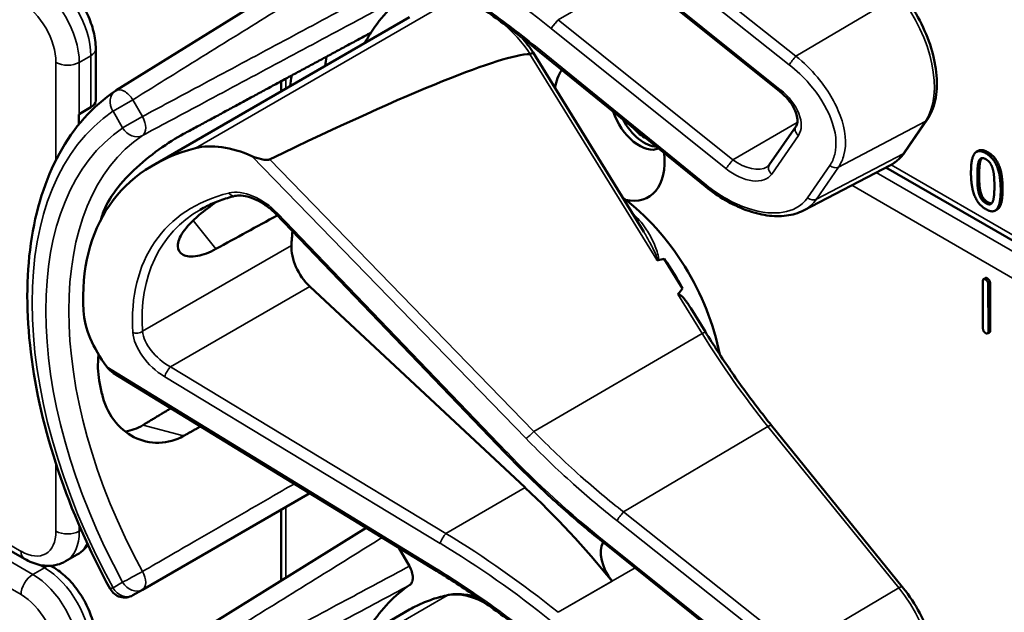
# Model space of a CAD drawing. Units: inches. Extents: x 1 to 168, y 1 to 130.
# Drawn here: x 148 to 150, y 107 to 108 of the extents above; entities that cross this region are included whole.
import ezdxf

# ---------------------------------------------------------------- set-up
doc = ezdxf.new("R2010")
doc.units = ezdxf.units.IN
doc.header["$LTSCALE"] = 7.692308
doc.header["$MEASUREMENT"] = 0
doc.layers.add('Visible (ANSI)', color=7, linetype='Continuous', lineweight=50)
doc.layers.add('Visible Narrow (ANSI)', color=7, linetype='Continuous', lineweight=35)

msp = doc.modelspace()

# ---------------------------------------------------------------- linework, layer by layer
at = {"layer": 'Visible (ANSI)'}
for p, q in [((148.6721, 107.7858), (148.197, 107.4908)), ((149.457, 107.4895), (149.1252, 107.7556)), ((148.268, 107.3494), (148.7547, 107.6304)), ((148.1586, 107.4717), (148.1586, 107.5697)), ((149.3166, 107.3086), (148.9918, 107.5721)), ((149.1992, 107.2224), (148.9894, 107.5629)), ((148.5106, 107.4895), (148.5106, 107.5084)), ((148.1273, 107.4462), (148.1494, 107.459)), ((148.1262, 107.4261), (148.1262, 107.4456)), ((149.6951, 107.3739), (149.7371, 107.4348)), ((149.4376, 107.3495), (149.4884, 107.4231)), ((149.8345, 107.3764), (149.831, 107.3744)), ((149.5026, 107.2631), (149.6675, 107.3491)), ((150.8289, 106.6695), (149.6592, 107.3448)), ((148.0233, 106.6016), (146.8308, 107.2901)), ((148.9359, 106.8031), (148.5005, 107.2565)), ((149.8702, 107.2649), (149.8667, 107.2629)), ((149.2729, 107.1148), (149.2382, 107.171)), ((149.848, 107.1347), (149.8445, 107.1327)), ((148.9742, 106.7368), (148.5649, 107.1189)), ((149.8434, 107.0391), (149.8432, 107.1288)), ((149.8533, 107.123), (149.8536, 107.0332)), ((149.8569, 107.1251), (149.8571, 107.0353)), ((149.3164, 107.0324), (149.2884, 107.0777)), ((149.8558, 107.0314), (149.8523, 107.0294)), ((148.8056, 106.5789), (148.1925, 106.9544)), ((149.6902, 106.5485), (149.4419, 106.855)), ((148.2474, 106.5431), (148.5649, 106.7264)), ((148.5106, 106.5604), (148.5106, 106.6951)), ((148.6721, 106.6607), (148.197, 106.3657)), ((149.1252, 106.6305), (149.125, 106.6307)), ((149.457, 106.3644), (149.1252, 106.6305)), ((148.7341, 106.6227), (148.7543, 106.5877)), ((148.1014, 106.597), (148.1235, 106.6097)), ((148.0767, 106.5865), (148.073, 106.5885)), ((148.2291, 106.5325), (148.2474, 106.5431)), ((148.268, 106.2243), (148.7547, 106.5053))]:
    msp.add_line(p, q, dxfattribs=at)
for centre, radius, start, end in [((148.2135, 107.4642), 0.0312, 121.8383, 123.8009), ((148.2135, 106.5596), 0.0313, 208.7314, 300)]:
    msp.add_arc(centre, radius, start, end, dxfattribs=at)
for centre, major_axis, ratio, start_param, end_param in [((149.1341, 107.055), (-0.3645, 0.6313), 0.57735, 0.041117, 0.288236), ((149.1341, 107.055), (-0.3645, 0.6313), 0.57735, 0.288236, 0.336977), ((145.0645, 105.2701), (3.9375, 2.284), 0.04169, 0.076675, 0.49263), ((149.2004, 107.0933), (0.4325, -0.7491), 0.57735, 3.766284, 3.792762), ((149.1341, 107.4167), (-0.074, 0.1282), 0.57735, 0.255558, 0.624606), ((149.1341, 107.055), (-0.4325, 0.7491), 0.57735, 0.620495, 0.651169), ((148.1273, 107.4717), (0.0312, 0), 0.57735, 5.497787, 6.283185), ((148.1052, 107.459), (0.0313, 0), 0.57735, 5.449769, 5.497787), ((149.191, 107.4496), (0.039, -0.0675), 0.57735, 4.373316, 6.222352), ((149.2004, 107.455), (0.039, -0.0675), 0.57735, 4.657771, 5.937898), ((149.2004, 107.455), (-0.0325, 0.0563), 0.57735, 1.881404, 2.431079), ((148.7399, 106.8274), (0.5381, -0.4677), 0.592483, 2.750516, 3.666044), ((148.4562, 107.2284), (-0.1486, 0.1292), 0.592483, 5.194609, 5.892109), ((149.1341, 107.4167), (0.074, -0.1282), 0.57735, 5.790687, 7.198517), ((149.1305, 107.053), (-0.155, 0.2685), 0.57735, 4.165257, 5.366606), ((148.6773, 106.7913), (0.373, -0.646), 0.57735, 3.646421, 3.656993), ((145.7417, 105.0964), (11.3447, 6.371), 0.042163, 1.301306, 1.311868), ((148.9326, 106.9387), (-0.285, 0.4936), 0.57735, 0.669728, 0.729879), ((148.5795, 107.1651), (0.035, -0.0606), 0.57735, 3.871472, 5.198422), ((142.868, 103.4373), (-6.4244, -3.7266), 0.04169, 3.249578, 3.262897), ((149.1093, 107.0407), (-0.155, 0.2685), 0.57735, 4.655428, 4.869165), ((142.868, 103.4373), (-6.4244, -3.7266), 0.04169, 3.020538, 3.035842), ((148.3023, 107.0049), (-0.1486, 0.1292), 0.592483, 0.524451, 1.221952), ((148.6773, 106.7913), (0.373, -0.646), 0.57735, 4.17002, 4.20756), ((148.7308, 105.9668), (-0.5835, 1.0106), 0.57735, 4.980359, 5.198422), ((149.1601, 106.5896), (-0.03, 0.052), 0.57735, 0.33164, 1.8364), ((149.1341, 105.9299), (-0.3645, 0.6313), 0.57735, 0.041117, 0.288236)]:
    msp.add_ellipse(centre, major_axis=major_axis, ratio=ratio, start_param=start_param, end_param=end_param, dxfattribs=at)
for points, degree, knots in [([(148.1586, 107.5697), (148.1586, 107.5806), (148.1571, 107.5916), (148.1518, 107.6136), (148.1479, 107.6245), (148.1382, 107.6457), (148.1323, 107.6559), (148.1188, 107.675), (148.1113, 107.6838), (148.0949, 107.6994), (148.0861, 107.7062), (148.0767, 107.7116)], 3, [1.570796, 1.570796, 1.570796, 1.570796, 1.884956, 1.884956, 2.199115, 2.199115, 2.513274, 2.513274, 2.827433, 2.827433, 3.141593, 3.141593, 3.141593, 3.141593]), ([(148.9918, 107.5721), (148.9798, 107.5818), (148.9678, 107.5913), (148.9435, 107.61), (148.9312, 107.6192), (148.9065, 107.6372), (148.8941, 107.646), (148.869, 107.6632), (148.8564, 107.6717), (148.8311, 107.6882), (148.8184, 107.6962), (148.8056, 107.704)], 3, [-1.5803128, -1.5803128, -1.5803128, -1.5803128, -1.5366571, -1.5366571, -1.4930014, -1.4930014, -1.4493458, -1.4493458, -1.4056901, -1.4056901, -1.3620344, -1.3620344, -1.3620344, -1.3620344]), ([(149.7371, 107.4348), (149.7444, 107.4454), (149.7495, 107.4581), (149.7557, 107.4866), (149.7566, 107.5026), (149.7539, 107.5362), (149.7504, 107.5538), (149.7396, 107.589), (149.7322, 107.6066), (149.7143, 107.6405), (149.7037, 107.6567), (149.6914, 107.6722), (149.6908, 107.6729), (149.6902, 107.6737)], 3, [1.570796, 1.570796, 1.570796, 1.570796, 1.868868, 1.868868, 2.183028, 2.183028, 2.497187, 2.497187, 2.811346, 2.811346, 3.125505, 3.125505, 3.141593, 3.141593, 3.141593, 3.141593]), ([(148.9894, 107.5629), (148.9893, 107.5629), (148.9892, 107.5629), (148.9887, 107.5628), (148.9881, 107.5625), (148.9862, 107.5616), (148.985, 107.561), (148.9836, 107.5602)], 3, [-0.03649521, -0.03649521, -0.03649521, -0.03649521, -0.02975295, -0.02975295, -0.01487377, -0.01487377, 0, 0, 0, 0]), ([(148.1861, 106.5446), (148.1462, 106.6173), (148.1128, 106.6933), (148.0618, 106.8452), (148.0442, 106.9211), (148.0265, 107.0668), (148.0264, 107.1365), (148.0444, 107.2641), (148.0625, 107.3219), (148.1165, 107.4205), (148.1526, 107.4611), (148.1961, 107.4902)], 3, [0.823736, 0.823736, 0.823736, 0.823736, 1.12256, 1.12256, 1.421384, 1.421384, 1.720208, 1.720208, 2.019032, 2.019032, 2.317856, 2.317856, 2.317856, 2.317856]), ([(149.4884, 107.4231), (149.4896, 107.4249), (149.4906, 107.4273), (149.4913, 107.4337), (149.4911, 107.4377), (149.4891, 107.4464), (149.4875, 107.451), (149.4826, 107.4608), (149.4794, 107.4659), (149.4715, 107.4761), (149.4667, 107.4811), (149.4601, 107.487), (149.4586, 107.4883), (149.457, 107.4895)], 3, [0, 0, 0, 0, 0.314159, 0.314159, 0.616949, 0.616949, 0.894854, 0.894854, 1.183102, 1.183102, 1.483455, 1.483455, 1.570796, 1.570796, 1.570796, 1.570796]), ([(148.3255, 107.4084), (148.3114, 107.4008), (148.295, 107.3906), (148.262, 107.3669), (148.2454, 107.3534), (148.217, 107.3264), (148.2033, 107.3113), (148.182, 107.281), (148.1744, 107.2659), (148.1705, 107.2526), (148.1705, 107.2525), (148.1705, 107.2525)], 3, [1.1948209, 1.1948209, 1.1948209, 1.1948209, 1.3431277, 1.3431277, 1.4938108, 1.4938108, 1.6444442, 1.6444442, 1.7950775, 1.7950775, 1.7952734, 1.7952734, 1.7952734, 1.7952734]), ([(148.4888, 107.3602), (148.4882, 107.3599), (148.4874, 107.3597), (148.4857, 107.3593), (148.4847, 107.3593), (148.4806, 107.3591), (148.4768, 107.3597), (148.4675, 107.3616), (148.4606, 107.3639), (148.4551, 107.3663)], 3, [0.16237387, 0.16237387, 0.16237387, 0.16237387, 0.16846071, 0.16846071, 0.1759696, 0.1759696, 0.20043322, 0.20043322, 0.24827021, 0.24827021, 0.24827021, 0.24827021]), ([(149.6675, 107.3491), (149.6697, 107.3503), (149.6718, 107.3515), (149.676, 107.3543), (149.678, 107.3557), (149.6818, 107.3589), (149.6837, 107.3605), (149.6872, 107.364), (149.6889, 107.3659), (149.6921, 107.3697), (149.6936, 107.3718), (149.6951, 107.3739)], 3, [1.278131, 1.278131, 1.278131, 1.278131, 1.3366641, 1.3366641, 1.3951971, 1.3951971, 1.4537302, 1.4537302, 1.5122633, 1.5122633, 1.5707963, 1.5707963, 1.5707963, 1.5707963]), ([(149.4334, 107.3456), (149.4338, 107.3459), (149.4341, 107.3461), (149.4348, 107.3465), (149.4351, 107.3468), (149.4357, 107.3473), (149.4359, 107.3475), (149.4365, 107.3481), (149.4367, 107.3483), (149.4372, 107.3489), (149.4374, 107.3492), (149.4376, 107.3495)], 3, [-0.2679701, -0.2679701, -0.2679701, -0.2679701, -0.2143761, -0.2143761, -0.1607821, -0.1607821, -0.107188, -0.107188, -0.053594, -0.053594, 0, 0, 0, 0]), ([(149.5026, 107.2631), (149.4977, 107.2605), (149.4924, 107.2584), (149.4816, 107.2551), (149.4759, 107.254), (149.4583, 107.2517), (149.4458, 107.252), (149.4202, 107.2556), (149.4069, 107.2591), (149.3804, 107.2688), (149.3671, 107.2751), (149.3412, 107.2901), (149.3285, 107.2989), (149.3166, 107.3086)], 3, [0.295423, 0.295423, 0.295423, 0.295423, 0.423912, 0.423912, 0.552401, 0.552401, 0.809379, 0.809379, 1.066357, 1.066357, 1.323335, 1.323335, 1.580313, 1.580313, 1.580313, 1.580313]), ([(149.8807, 107.3044), (149.8807, 107.2769), (149.8722, 107.266), (149.8702, 107.2649)], 2, [0, 0, 0, 1, 1.226923, 1.226923, 1.226923]), ([(148.4229, 107.2906), (148.418, 107.2894), (148.4133, 107.2881), (148.404, 107.2853), (148.3994, 107.2838), (148.3904, 107.2805), (148.386, 107.2788), (148.3775, 107.2751), (148.3733, 107.2731), (148.3651, 107.269), (148.361, 107.2669), (148.3571, 107.2646)], 3, [-0.4619092, -0.4619092, -0.4619092, -0.4619092, -0.4231214, -0.4231214, -0.3843336, -0.3843336, -0.3455458, -0.3455458, -0.3067579, -0.3067579, -0.2679701, -0.2679701, -0.2679701, -0.2679701]), ([(148.5005, 107.2565), (148.4957, 107.2615), (148.4904, 107.2662), (148.4793, 107.2746), (148.4735, 107.2783), (148.4619, 107.2844), (148.456, 107.2868), (148.445, 107.2902), (148.4397, 107.2912), (148.4303, 107.2918), (148.4262, 107.2914), (148.4229, 107.2906)], 3, [-1.788859, -1.788859, -1.788859, -1.788859, -1.523469, -1.523469, -1.258079, -1.258079, -0.992689, -0.992689, -0.727299, -0.727299, -0.461909, -0.461909, -0.461909, -0.461909]), ([(148.3868, 107.1901), (148.3746, 107.1834), (148.3625, 107.1788), (148.3404, 107.1746), (148.3309, 107.1756), (148.3183, 107.1821), (148.3144, 107.1879), (148.3142, 107.2032), (148.3179, 107.2127), (148.3312, 107.2319), (148.3415, 107.2429), (148.3648, 107.2627), (148.3766, 107.2715), (148.3888, 107.2798)], 3, [0.0132252, 0.0132252, 0.0132252, 0.0132252, 0.1442651, 0.1442651, 0.2885302, 0.2885302, 0.4327704, 0.4327704, 0.5770105, 0.5770105, 0.7212507, 0.7212507, 0.8345045, 0.8345045, 0.8345045, 0.8345045]), ([(149.224, 107.1694), (149.224, 107.1693), (149.224, 107.1693), (149.2243, 107.1692), (149.2245, 107.1691), (149.2251, 107.1689), (149.2253, 107.1688), (149.2258, 107.1688), (149.2261, 107.1688), (149.2264, 107.1689)], 3, [-0.000044042, -0.000044042, -0.000044042, -0.000044042, 0, 0, 0.002429277, 0.002429277, 0.004561471, 0.004561471, 0.006961386, 0.006961386, 0.006961386, 0.006961386]), ([(149.2641, 107.1043), (149.2642, 107.1044), (149.2643, 107.1045), (149.2645, 107.1045), (149.2647, 107.1047), (149.2649, 107.1047), (149.2654, 107.1047), (149.2657, 107.1047), (149.2664, 107.1044), (149.2669, 107.1041), (149.2708, 107.1017), (149.274, 107.0978), (149.2807, 107.0895), (149.2847, 107.0838), (149.2884, 107.0777)], 3, [0.54959592, 0.54959592, 0.54959592, 0.54959592, 0.55097913, 0.55097913, 0.55097913, 0.55325446, 0.55325446, 0.55552979, 0.55552979, 0.56008045, 0.56008045, 0.59290073, 0.59290073, 0.64402227, 0.64402227, 0.64402227, 0.64402227]), ([(149.4419, 106.855), (149.4329, 106.8661), (149.424, 106.8774), (149.4065, 106.9002), (149.3979, 106.9118), (149.3808, 106.9352), (149.3725, 106.9471), (149.356, 106.971), (149.3478, 106.9831), (149.3319, 107.0076), (149.3241, 107.0199), (149.3164, 107.0324)], 3, [0, 0, 0, 0, 0.0436125, 0.0436125, 0.087225, 0.087225, 0.1308376, 0.1308376, 0.1744501, 0.1744501, 0.2180626, 0.2180626, 0.2180626, 0.2180626]), ([(148.1641, 106.9891), (148.162, 106.9721), (148.1625, 106.9553), (148.1653, 106.9403), (148.1653, 106.9403), (148.1653, 106.9403)], 3, [1.6671987, 1.6671987, 1.6671987, 1.6671987, 1.7950775, 1.7950775, 1.7952734, 1.7952734, 1.7952734, 1.7952734]), ([(148.1705, 106.9152), (148.1705, 106.9152), (148.1705, 106.9152), (148.1744, 106.8974), (148.182, 106.88), (148.2033, 106.8514), (148.217, 106.8401), (148.2454, 106.8258), (148.262, 106.8217), (148.295, 106.8225), (148.3114, 106.8272), (148.3255, 106.8351)], 3, [1.7936569, 1.7936569, 1.7936569, 1.7936569, 1.7938527, 1.7938527, 1.9444861, 1.9444861, 2.0951195, 2.0951195, 2.2458025, 2.2458025, 2.3941094, 2.3941094, 2.3941094, 2.3941094]), ([(148.2484, 106.8557), (148.2482, 106.8556), (148.248, 106.8555), (148.2377, 106.8494), (148.2264, 106.8452), (148.2148, 106.8433)], 3, [1.20024, 1.20024, 1.20024, 1.20024, 1.2023087, 1.2023087, 1.3138725, 1.3138725, 1.3138725, 1.3138725]), ([(149.125, 106.6307), (149.1116, 106.6414), (149.0984, 106.6522), (149.0723, 106.6742), (149.0593, 106.6854), (149.0338, 106.7081), (149.0211, 106.7196), (148.9962, 106.7429), (148.9839, 106.7548), (148.9596, 106.7787), (148.9477, 106.7908), (148.9359, 106.8031)], 3, [-1.5754672, -1.5754672, -1.5754672, -1.5754672, -1.5309205, -1.5309205, -1.4863738, -1.4863738, -1.4418271, -1.4418271, -1.3972804, -1.3972804, -1.3527337, -1.3527337, -1.3527337, -1.3527337]), ([(148.1235, 106.6097), (148.1285, 106.6126), (148.133, 106.6161), (148.1394, 106.6226), (148.1417, 106.6253), (148.1437, 106.6282)], 3, [0.7853982, 0.7853982, 0.7853982, 0.7853982, 0.9424778, 0.9424778, 1.0422488, 1.0422488, 1.0422488, 1.0422488]), ([(148.1014, 106.597), (148.0965, 106.5942), (148.0912, 106.592), (148.0804, 106.5892), (148.0749, 106.5885), (148.0639, 106.5884), (148.0585, 106.5889), (148.048, 106.591), (148.0428, 106.5926), (148.0329, 106.5965), (148.028, 106.5989), (148.0233, 106.6016)], 3, [5.4977871, 5.4977871, 5.4977871, 5.4977871, 5.6548668, 5.6548668, 5.8119464, 5.8119464, 5.969026, 5.969026, 6.1261057, 6.1261057, 6.2831853, 6.2831853, 6.2831853, 6.2831853]), ([(148.1586, 106.4446), (148.1586, 106.4554), (148.1571, 106.4665), (148.1518, 106.4884), (148.1479, 106.4994), (148.1382, 106.5206), (148.1323, 106.5308), (148.1188, 106.5498), (148.1113, 106.5586), (148.0949, 106.5742), (148.0861, 106.581), (148.0767, 106.5865)], 3, [1.570796, 1.570796, 1.570796, 1.570796, 1.884956, 1.884956, 2.199115, 2.199115, 2.513274, 2.513274, 2.827433, 2.827433, 3.141593, 3.141593, 3.141593, 3.141593]), ([(148.7543, 106.5877), (148.7563, 106.5842), (148.7579, 106.5805), (148.7601, 106.5731), (148.7607, 106.5694), (148.7608, 106.5628), (148.7602, 106.5598), (148.7581, 106.555), (148.7567, 106.5532), (148.7549, 106.552)], 3, [0, 0, 0, 0, 0.031028, 0.031028, 0.0620505, 0.0620505, 0.0930619, 0.0930619, 0.1218116, 0.1218116, 0.1218116, 0.1218116]), ([(148.9918, 106.447), (148.9798, 106.4567), (148.9678, 106.4662), (148.9435, 106.4849), (148.9312, 106.4941), (148.9065, 106.512), (148.8941, 106.5209), (148.869, 106.5381), (148.8564, 106.5466), (148.8311, 106.563), (148.8184, 106.5711), (148.8056, 106.5789)], 3, [-1.5803128, -1.5803128, -1.5803128, -1.5803128, -1.5366571, -1.5366571, -1.4930014, -1.4930014, -1.4493458, -1.4493458, -1.4056901, -1.4056901, -1.3620344, -1.3620344, -1.3620344, -1.3620344]), ([(149.7371, 106.3096), (149.7444, 106.3203), (149.7495, 106.3329), (149.7557, 106.3614), (149.7566, 106.3775), (149.7539, 106.4111), (149.7504, 106.4286), (149.7396, 106.4638), (149.7322, 106.4815), (149.7143, 106.5153), (149.7037, 106.5315), (149.6914, 106.547), (149.6908, 106.5478), (149.6902, 106.5485)], 3, [1.570796, 1.570796, 1.570796, 1.570796, 1.868868, 1.868868, 2.183028, 2.183028, 2.497187, 2.497187, 2.811346, 2.811346, 3.125505, 3.125505, 3.141593, 3.141593, 3.141593, 3.141593]), ([(148.8287, 106.5332), (148.8234, 106.5321), (148.8182, 106.5308), (148.8079, 106.5281), (148.8028, 106.5265), (148.7928, 106.5231), (148.7878, 106.5212), (148.7781, 106.5172), (148.7733, 106.515), (148.7639, 106.5104), (148.7593, 106.5079), (148.7547, 106.5053)], 3, [4.254625, 4.254625, 4.254625, 4.254625, 4.2925838, 4.2925838, 4.3305425, 4.3305425, 4.3685013, 4.3685013, 4.4064601, 4.4064601, 4.4444189, 4.4444189, 4.4444189, 4.4444189]), ([(148.8845, 106.5274), (148.8769, 106.5303), (148.8693, 106.5323), (148.8505, 106.5354), (148.8393, 106.5353), (148.8287, 106.5332)], 3, [3.8365209, 3.8365209, 3.8365209, 3.8365209, 4.0036442, 4.0036442, 4.254625, 4.254625, 4.254625, 4.254625])]:
    msp.add_open_spline(points, degree=degree, knots=knots, dxfattribs=at)
for points, weights in [([(148.681, 107.6005), (148.5049, 107.5053), (148.3255, 107.4084)], [2.19231371403, 2.17692168242, 2.16146392191]), ([(148.3016, 106.8877), (148.2749, 106.8717), (148.2484, 106.8557)], [2.04073084685, 2.04274994552, 2.04476805146]), ([(148.3255, 106.8351), (148.3417, 106.8441), (148.3579, 106.8531)], [2.16146392191, 2.16285365484, 2.16424285649])]:
    msp.add_rational_spline(points, weights, degree=2, dxfattribs=at)
for points, degree in [([(148.9894, 107.5629), (148.9825, 107.573), (148.975, 107.5827), (148.9671, 107.5918)], 3), ([(148.9836, 107.5602), (148.9835, 107.5601), (148.9833, 107.56), (148.9832, 107.56)], 3), ([(149.8345, 107.3764), (149.8412, 107.3803), (149.8525, 107.3738)], 2), ([(149.8206, 107.3349), (149.8206, 107.3625), (149.8345, 107.3801), (149.8489, 107.3717)], 2), ([(149.8357, 107.3572), (149.8376, 107.3615), (149.844, 107.3632), (149.8489, 107.3604)], 2), ([(149.8393, 107.3593), (149.8375, 107.3551), (149.8362, 107.34), (149.8362, 107.33)], 2), ([(149.8413, 107.3625), (149.8401, 107.3613), (149.8393, 107.3593)], 2), ([(149.8489, 107.3717), (149.8635, 107.3633), (149.8771, 107.329), (149.8771, 107.3023)], 2), ([(149.8489, 107.3604), (149.8539, 107.3575), (149.8601, 107.3486), (149.8619, 107.3423)], 2), ([(149.8525, 107.3738), (149.867, 107.3654), (149.8807, 107.331), (149.8807, 107.3044)], 2), ([(149.8327, 107.3279), (149.8327, 107.3379), (149.834, 107.3531), (149.8357, 107.3572)], 2), ([(149.8619, 107.3423), (149.8637, 107.3361), (149.8651, 107.3198), (149.8651, 107.3093)], 2), ([(149.8489, 107.2654), (149.8343, 107.2739), (149.8206, 107.308), (149.8206, 107.3349)], 2), ([(149.8357, 107.2954), (149.8338, 107.3021), (149.8327, 107.3172), (149.8327, 107.3279)], 2), ([(149.8362, 107.33), (149.8362, 107.3192), (149.8373, 107.3042), (149.8392, 107.2975)], 2), ([(149.8651, 107.3093), (149.8651, 107.2988), (149.8637, 107.2841), (149.862, 107.28)], 2), ([(149.8489, 107.2768), (149.8438, 107.2798), (149.8374, 107.2891), (149.8357, 107.2954)], 2), ([(149.8392, 107.2975), (149.8409, 107.2912), (149.8473, 107.2818), (149.8525, 107.2788)], 2), ([(149.8771, 107.3023), (149.8771, 107.2749), (149.8633, 107.2571), (149.8489, 107.2654)], 2), ([(149.862, 107.28), (149.8602, 107.2757), (149.8538, 107.274), (149.8489, 107.2768)], 2), ([(149.8525, 107.2788), (149.857, 107.2762), (149.86, 107.2767)], 2), ([(149.848, 107.1347), (149.8493, 107.1355), (149.8518, 107.134)], 2), ([(149.8432, 107.1288), (149.8432, 107.1349), (149.8483, 107.132)], 2), ([(149.8483, 107.132), (149.8533, 107.1291), (149.8533, 107.123)], 2), ([(149.8518, 107.134), (149.8568, 107.1311), (149.8569, 107.1251)], 2), ([(149.8486, 107.0301), (149.8435, 107.033), (149.8434, 107.0391)], 2), ([(149.8536, 107.0332), (149.8536, 107.0272), (149.8486, 107.0301)], 2), ([(149.8571, 107.0353), (149.8571, 107.0322), (149.8558, 107.0314)], 2), ([(148.1795, 106.9663), (148.183, 106.9617), (148.1877, 106.9574), (148.1925, 106.9544)], 3)]:
    msp.add_open_spline(points, degree=degree, dxfattribs=at)
at = {"layer": 'Visible Narrow (ANSI)'}
for p, q in [((149.4883, 107.5561), (149.1608, 107.8157)), ((149.1481, 107.7994), (149.4756, 107.5398)), ((149.4586, 107.4924), (149.1268, 107.7584)), ((149.0367, 107.6252), (149.1827, 107.7095)), ((149.6834, 107.6716), (149.4883, 107.5561)), ((148.8258, 107.6572), (148.348, 107.3813)), ((149.3685, 107.3591), (149.0367, 107.6252)), ((149.0236, 107.6087), (149.3554, 107.3426)), ((149.3182, 107.3113), (148.9934, 107.5749)), ((148.1273, 107.5442), (148.1494, 107.5569)), ((148.1494, 107.5569), (148.1494, 107.459)), ((148.9832, 107.56), (149.224, 107.1694)), ((148.0831, 107.5442), (148.0831, 107.3591)), ((148.1273, 107.4462), (148.1273, 107.5442)), ((148.5198, 107.4948), (148.5198, 107.5134)), ((148.2291, 107.4733), (148.1914, 107.4515)), ((148.2474, 107.4415), (148.2291, 107.4733)), ((148.1914, 107.4515), (148.2097, 107.4197)), ((148.2097, 107.4197), (148.2474, 107.4415)), ((149.4908, 107.4298), (149.3685, 107.3591)), ((149.569, 107.3455), (149.7335, 107.4317)), ((149.7335, 107.4317), (149.6916, 107.3708)), ((149.4422, 107.3321), (149.4929, 107.4057)), ((148.4551, 107.3663), (148.9759, 106.83)), ((148.9904, 106.8436), (148.4888, 107.3602)), ((149.6916, 107.3708), (149.527, 107.2846)), ((149.8393, 107.3593), (149.8357, 107.3572)), ((149.8525, 107.3738), (149.8489, 107.3717)), ((149.5524, 107.3482), (149.5104, 107.2873)), ((149.527, 107.2846), (149.569, 107.3455)), ((150.8378, 106.675), (149.6688, 107.3499)), ((150.8119, 106.6589), (149.6406, 107.3351)), ((149.8362, 107.33), (149.8327, 107.3279)), ((149.5942, 107.3109), (150.7693, 106.6325)), ((149.8807, 107.3044), (149.8771, 107.3023)), ((148.0168, 106.6159), (146.8404, 107.2951)), ((149.8392, 107.2975), (149.8357, 107.2954)), ((148.0389, 106.5721), (146.8122, 107.2804)), ((149.8525, 107.2788), (149.8489, 107.2768)), ((146.7658, 107.2562), (148.0168, 106.5339)), ((148.939, 106.8045), (148.5035, 107.258)), ((148.3433, 107.2438), (148.3868, 107.1901)), ((148.5301, 107.1968), (148.2475, 107.0337)), ((148.3005, 106.9663), (148.5649, 107.1189)), ((149.8518, 107.134), (149.8483, 107.132)), ((149.8569, 107.1251), (149.8533, 107.123)), ((149.2641, 107.1043), (149.3104, 107.0292)), ((148.9904, 106.8436), (149.3104, 107.0292)), ((149.8571, 107.0353), (149.8536, 107.0332)), ((148.8056, 106.5828), (148.1795, 106.9663)), ((148.8237, 106.6499), (148.3005, 106.9663)), ((148.2896, 106.9475), (148.8128, 106.6311)), ((148.3255, 106.8351), (148.2484, 106.8557)), ((149.1608, 106.6906), (149.4351, 106.853)), ((149.4351, 106.853), (149.6834, 106.5465)), ((148.0831, 106.7817), (148.0831, 106.6542)), ((148.8237, 106.6499), (148.9742, 106.7368)), ((148.5198, 106.5661), (148.5198, 106.7003)), ((149.4883, 106.431), (149.1608, 106.6906)), ((149.1481, 106.6743), (149.4756, 106.4147)), ((148.1273, 106.6542), (148.1273, 106.6647)), ((148.131, 106.6563), (148.1273, 106.6542)), ((149.4586, 106.3672), (149.1268, 106.6333)), ((148.061, 106.5849), (148.0389, 106.5721)), ((148.0517, 106.5903), (148.061, 106.5849)), ((149.0367, 106.5001), (149.1827, 106.5844)), ((148.2097, 106.5574), (148.1914, 106.5468)), ((149.139, 106.5593), (149.0366, 106.5002)), ((149.6834, 106.5465), (149.4883, 106.431)), ((148.8258, 106.5321), (148.348, 106.2562))]:
    msp.add_line(p, q, dxfattribs=at)
for centre, major_axis, ratio, start_param, end_param in [((148.6206, 107.0239), (-0.901, 0.7831), 0.592483, 4.779092, 4.997139), ((148.0389, 107.5952), (-0.0625, 0.1083), 0.57735, 3.926991, 5.497787), ((148.061, 107.608), (0.0625, -0.1083), 0.57735, 0.785398, 2.356194), ((148.0168, 107.5825), (0.0469, -0.0812), 0.57735, 0.785398, 2.356194), ((149.6171, 107.5754), (0.0947, -0.1641), 0.57735, 0.26797, 1.838766), ((149.0314, 107.6176), (0.0094, 0.0117), 0.056782, 0.908575, 2.479372), ((149.0577, 107.6557), (-0.0509, 0.0378), 0.583339, 1.58936, 1.591677), ((148.9012, 107.4852), (0.095, -0.1645), 0.57735, 1.695622, 2.131065), ((149.0499, 107.6468), (-0.0587, 0.051), 0.592483, 1.635354, 1.637484), ((148.1273, 107.5697), (0.0312, 0), 0.57735, 5.497787, 6.283185), ((149.0012, 107.5838), (-0.0095, -0.0116), 0.049551, 5.621265, 6.283185), ((149.4834, 107.5487), (0.0093, 0.0118), 0.064008, 0.941912, 2.47903), ((148.1052, 107.5569), (0.0312, 0), 0.57735, 3.926991, 5.497787), ((148.2135, 107.4642), (-0.0174, 0.026), 0.815897, 0, 1.516644), ((148.2135, 107.4642), (-0.0165, 0.0265), 0.577152, 4.693868, 6.283185), ((149.4664, 107.5013), (-0.0094, -0.0117), 0.056782, 5.620964, 6.283185), ((149.4324, 107.4543), (0.0587, -0.051), 0.592483, 0.066687, 1.637484), ((148.6144, 106.7549), (-0.4077, 0.7061), 0.57735, 0.038338, 1.532458), ((148.2318, 107.4325), (0.0147, -0.0276), 0.577152, 0.058651, 1.589319), ((149.7247, 107.4433), (0.0124, -0.0085), 0.787356, 5.889992, 6.283185), ((148.6144, 106.7549), (-0.3893, 0.6744), 0.57735, 0.040142, 1.530654), ((148.2318, 107.4325), (0.0175, -0.0259), 0.815839, 4.655695, 6.200312), ((149.5007, 107.4146), (-0.0124, 0.0085), 0.787356, 0, 1.478561), ((148.6359, 106.7674), (-0.3737, 0.6473), 0.57735, 0.040142, 1.530654), ((149.3632, 107.3515), (0.0094, 0.0117), 0.056782, 0.908575, 2.479372), ((149.3894, 107.3896), (0.0509, -0.0378), 0.583339, 4.73327, 6.036096), ((149.5751, 107.5145), (0.0947, -0.1641), 0.57735, 6.25849, 6.551155), ((149.6827, 107.3824), (0.0124, -0.0085), 0.787356, 5.889992, 6.283185), ((149.3816, 107.3807), (0.0587, -0.051), 0.592483, 4.779076, 6.349873), ((149.45, 107.341), (-0.0124, 0.0085), 0.787356, 0, 1.478561), ((149.5602, 107.3571), (0.0124, -0.0085), 0.787356, 4.620154, 5.889992), ((149.326, 107.3202), (-0.0095, -0.0116), 0.049551, 5.621265, 6.283185), ((148.743, 106.8248), (-0.4575, 0.3977), 0.592483, 5.887964, 6.811782), ((148.4597, 107.2278), (-0.0665, 0.0578), 0.592483, 4.561014, 5.887964), ((148.4193, 107.3052), (0.0036, -0.0146), 0.725739, 5.180762, 6.283185), ((149.5182, 107.2962), (0.0124, -0.0085), 0.787356, 4.620154, 5.889992), ((148.7508, 106.8337), (-0.4499, 0.3845), 0.591726, 6.076869, 6.806749), ((148.5113, 107.2669), (-0.0108, -0.0104), 0.109082, 0, 0.665641), ((149.1199, 107.0468), (-0.155, 0.2685), 0.57735, 5.21192, 5.233023), ((149.1847, 107.264), (0.0101, 0.0111), 0.391113, 3.890035, 4.034281), ((148.2369, 107.0404), (0.015, 0.0009), 0.673666, 4.121861, 5.455057), ((148.3038, 107.0015), (-0.0665, 0.0578), 0.592483, 0.528597, 1.855546), ((148.3116, 107.0104), (-0.0587, 0.0446), 0.584898, 0.489041, 1.81599), ((149.3036, 107.0245), (0.0128, 0.0079), 0.040732, 0, 0.989636), ((149.7851, 107.3609), (0.5003, -0.8665), 0.57735, 4.762296, 4.980359), ((148.2974, 106.9564), (0.0078, 0.0128), 0.220136, 0.833213, 2.46092), ((149.4302, 106.8456), (0.0117, 0.0094), 0.216188, 0, 0.972991), ((148.9837, 106.8389), (0.0108, 0.0104), 0.102033, 3.806643, 5.286798), ((148.9468, 106.8134), (-0.0108, -0.0104), 0.109082, 0, 0.665641), ((149.508, 107.1966), (-0.8623, 0.7495), 0.592483, 1.419421, 1.642155), ((149.1559, 106.6832), (0.0093, 0.0118), 0.064008, 0.941912, 2.47903), ((148.0168, 106.6925), (0.0469, -0.0812), 0.57735, 5.497787, 7.068583), ((148.1052, 106.667), (0.0312, 0), 0.57735, 3.926991, 5.497787), ((148.0389, 106.7052), (0.0625, -0.1083), 0.57735, 0, 0.785398), ((148.8206, 106.64), (0.0078, 0.0128), 0.220136, 0.833213, 2.46092), ((148.6284, 105.9077), (-0.9087, 0.7963), 0.592834, 4.781551, 4.999614), ((148.061, 106.718), (0.0625, -0.1083), 0.57735, 0, 0.383057), ((148.6206, 105.8988), (-0.901, 0.7831), 0.592483, 4.779092, 4.997139), ((149.1343, 106.6424), (-0.0094, -0.0117), 0.06033, 5.620802, 6.283185), ((149.1346, 106.6422), (-0.0094, -0.0117), 0.056782, 5.620964, 6.283185), ((149.1006, 106.5952), (-0.0587, 0.051), 0.592483, 4.779076, 4.783747), ((148.0389, 106.6287), (-0.0156, -0.0271), 0.57735, 5.497787, 6.283185), ((148.061, 106.5594), (0.0156, 0.0271), 0.57735, 0, 0.785398), ((148.061, 106.4828), (0.0625, -0.1083), 0.57735, 0.785398, 2.356194), ((148.2318, 106.5702), (-0.0274, -0.015), 0.032767, 0.61586, 2.160476), ((148.2318, 106.5702), (0.0156, -0.0271), 0.555761, 0, 1.530668), ((148.8134, 106.5917), (-0.0078, -0.0128), 0.213297, 5.603771, 6.283185), ((148.0389, 106.5466), (0.0156, 0.0271), 0.57735, 0.785398, 2.356194), ((148.0389, 106.4701), (-0.0625, 0.1083), 0.57735, 3.926991, 5.497787), ((148.2318, 106.5702), (0.0156, -0.0271), 0.816497, 4.712389, 6.283185), ((148.2135, 106.5596), (-0.0274, -0.015), 0.031295, 0, 0.615826), ((148.2135, 106.5596), (0.0156, -0.0271), 0.816497, 4.712389, 6.283185), ((148.9012, 106.3601), (-0.095, 0.1645), 0.57735, 5.463443, 6.093391), ((149.6785, 106.5391), (0.0117, 0.0094), 0.216188, 0, 0.972991), ((149.6171, 106.4503), (0.0947, -0.1641), 0.57735, 0.26797, 1.838766), ((148.0168, 106.4573), (0.0469, -0.0812), 0.57735, 0.785398, 2.356194), ((149.0987, 105.9095), (-0.344, 0.5958), 0.57735, 6.093391, 6.283185), ((148.8317, 106.5185), (-0.003, 0.0147), 0.801835, 0, 0.260727)]:
    msp.add_ellipse(centre, major_axis=major_axis, ratio=ratio, start_param=start_param, end_param=end_param, dxfattribs=at)
for points, knots in [([(148.2291, 107.4733), (148.2609, 107.493), (148.2927, 107.5128), (148.3706, 107.5611), (148.4167, 107.5897), (148.4627, 107.6183), (148.5088, 107.647), (148.5549, 107.6756), (148.6348, 107.7252), (148.6686, 107.7462), (148.7025, 107.7672)], [-1.867541, -1.867541, -1.867541, -1.867541, -1.5182, -1.5182, -1.012133, -1.012133, -1.012133, -0.506067, -0.506067, -0.134455, -0.134455, -0.134455, -0.134455]), ([(148.7543, 107.7129), (148.714, 107.6913), (148.6736, 107.6697), (148.5855, 107.6225), (148.5377, 107.5969), (148.4899, 107.5713), (148.4421, 107.5457), (148.3943, 107.5201), (148.3134, 107.4769), (148.2804, 107.4592), (148.2474, 107.4415)], [0.079402, 0.079402, 0.079402, 0.079402, 0.506067, 0.506067, 1.012134, 1.012134, 1.012134, 1.5182, 1.5182, 1.867541, 1.867541, 1.867541, 1.867541]), ([(148.9934, 107.5749), (148.9615, 107.6008), (148.9288, 107.6255), (148.8659, 107.6697), (148.8359, 107.6894), (148.8056, 107.7079)], [-1.5803128, -1.5803128, -1.5803128, -1.5803128, -1.4645259, -1.4645259, -1.3620344, -1.3620344, -1.3620344, -1.3620344]), ([(148.2474, 107.4055), (148.2805, 107.4232), (148.3135, 107.4408), (148.3943, 107.4841), (148.4421, 107.5097), (148.4899, 107.5353), (148.5377, 107.5609), (148.5856, 107.5865), (148.6739, 107.6338), (148.7144, 107.6555), (148.7549, 107.6772)], [-1.867541, -1.867541, -1.867541, -1.867541, -1.5182, -1.5182, -1.012134, -1.012134, -1.012134, -0.506067, -0.506067, -0.077324, -0.077324, -0.077324, -0.077324]), ([(149.0235, 107.6088), (149.0242, 107.6098), (149.0251, 107.611), (149.0271, 107.6137), (149.0283, 107.6152), (149.0307, 107.6183), (149.032, 107.6198), (149.0344, 107.6228), (149.0355, 107.6241), (149.0366, 107.6253)], [0, 0, 0, 0, 0.25, 0.25, 0.5, 0.5, 0.75, 0.75, 0.9996162, 0.9996162, 0.9996162, 0.9996162]), ([(149.569, 107.3455), (149.5737, 107.3523), (149.5772, 107.3601), (149.5849, 107.3899), (149.5824, 107.4161), (149.5633, 107.4677), (149.5482, 107.4929), (149.5168, 107.5304), (149.503, 107.544), (149.4883, 107.5561)], [0, 0, 0, 0, 0.22408, 0.22408, 0.776311, 0.776311, 1.271081, 1.271081, 1.580313, 1.580313, 1.580313, 1.580313]), ([(149.4756, 107.5398), (149.4894, 107.5289), (149.5023, 107.5166), (149.5318, 107.4826), (149.546, 107.4597), (149.5642, 107.4127), (149.5668, 107.3889), (149.5599, 107.3616), (149.5567, 107.3544), (149.5524, 107.3482)], [-1.580313, -1.580313, -1.580313, -1.580313, -1.271081, -1.271081, -0.776311, -0.776311, -0.22408, -0.22408, 0, 0, 0, 0]), ([(149.5104, 107.2873), (149.5048, 107.2792), (149.4974, 107.2726), (149.474, 107.2601), (149.4555, 107.257), (149.4105, 107.261), (149.3831, 107.2702), (149.3435, 107.2925), (149.3305, 107.3014), (149.3182, 107.3113)], [0, 0, 0, 0, 0.289432, 0.289432, 0.752523, 0.752523, 1.30318, 1.30318, 1.580313, 1.580313, 1.580313, 1.580313]), ([(149.5026, 107.2631), (149.5028, 107.2632), (149.503, 107.2633), (149.5129, 107.2686), (149.521, 107.2758), (149.527, 107.2846)], [-0.2954235, -0.2954235, -0.2954235, -0.2954235, -0.2894319, -0.2894319, 0, 0, 0, 0]), ([(149.2264, 107.1689), (149.2264, 107.1689), (149.2264, 107.169), (149.2273, 107.1706), (149.2272, 107.1727), (149.2264, 107.1793), (149.225, 107.1839), (149.2219, 107.1928), (149.2201, 107.1972), (149.2143, 107.2102), (149.2097, 107.2186), (149.1981, 107.2365), (149.1906, 107.2458), (149.1817, 107.254)], [0.0868809, 0.0868809, 0.0868809, 0.0868809, 0.087268, 0.087268, 0.1046164, 0.1046164, 0.1453425, 0.1453425, 0.1860686, 0.1860686, 0.2675208, 0.2675208, 0.3721449, 0.3721449, 0.3721449, 0.3721449]), ([(149.1992, 107.2224), (149.2034, 107.2156), (149.2074, 107.2087), (149.2136, 107.1972), (149.2159, 107.1928), (149.2202, 107.184), (149.2222, 107.1795), (149.2244, 107.1733), (149.225, 107.1714), (149.2248, 107.1696), (149.2245, 107.1693), (149.224, 107.1694)], [-0.2515165, -0.2515165, -0.2515165, -0.2515165, -0.1860686, -0.1860686, -0.1453425, -0.1453425, -0.1046164, -0.1046164, -0.087268, -0.087268, -0.0800192, -0.0800192, -0.0800192, -0.0800192]), ([(149.1608, 106.6906), (149.133, 106.7125), (149.1058, 106.7353), (149.0486, 106.7861), (149.0189, 106.8145), (148.9904, 106.8436)], [-1.5803128, -1.5803128, -1.5803128, -1.5803128, -1.4791929, -1.4791929, -1.3620344, -1.3620344, -1.3620344, -1.3620344]), ([(148.9759, 106.83), (149.0047, 106.8003), (149.0347, 106.7715), (149.0925, 106.7197), (149.12, 106.6965), (149.1481, 106.6743)], [1.3620344, 1.3620344, 1.3620344, 1.3620344, 1.4791929, 1.4791929, 1.5803128, 1.5803128, 1.5803128, 1.5803128]), ([(148.5358, 106.7442), (148.5205, 106.7354), (148.5052, 106.7265), (148.4899, 106.7177), (148.4421, 106.6901), (148.3943, 106.6625), (148.3135, 106.6159), (148.2805, 106.5968), (148.2474, 106.5777)], [0.850416, 0.850416, 0.850416, 0.850416, 1.012134, 1.012134, 1.012134, 1.5182, 1.5182, 1.867541, 1.867541, 1.867541, 1.867541]), ([(148.2291, 106.3481), (148.2609, 106.3679), (148.2927, 106.3876), (148.3706, 106.436), (148.4167, 106.4646), (148.4627, 106.4932), (148.5088, 106.5218), (148.5549, 106.5504), (148.6348, 106.6), (148.6686, 106.6211), (148.7025, 106.6421)], [-1.867541, -1.867541, -1.867541, -1.867541, -1.5182, -1.5182, -1.012133, -1.012133, -1.012133, -0.506067, -0.506067, -0.134455, -0.134455, -0.134455, -0.134455]), ([(148.7543, 106.5877), (148.714, 106.5661), (148.6736, 106.5446), (148.5855, 106.4974), (148.5377, 106.4718), (148.4899, 106.4462), (148.4421, 106.4206), (148.3943, 106.395), (148.3134, 106.3517), (148.2804, 106.3341), (148.2474, 106.3164)], [0.079402, 0.079402, 0.079402, 0.079402, 0.506067, 0.506067, 1.012134, 1.012134, 1.012134, 1.5182, 1.5182, 1.867541, 1.867541, 1.867541, 1.867541]), ([(148.9934, 106.4497), (148.9615, 106.4756), (148.9288, 106.5004), (148.8659, 106.5445), (148.8359, 106.5642), (148.8056, 106.5828)], [-1.5803128, -1.5803128, -1.5803128, -1.5803128, -1.4645259, -1.4645259, -1.3620344, -1.3620344, -1.3620344, -1.3620344]), ([(148.2474, 106.2804), (148.2805, 106.298), (148.3135, 106.3157), (148.3943, 106.359), (148.4421, 106.3846), (148.4899, 106.4102), (148.5377, 106.4358), (148.5856, 106.4614), (148.6739, 106.5086), (148.7144, 106.5303), (148.7549, 106.552)], [-1.867541, -1.867541, -1.867541, -1.867541, -1.5182, -1.5182, -1.012134, -1.012134, -1.012134, -0.506067, -0.506067, -0.077324, -0.077324, -0.077324, -0.077324])]:
    msp.add_open_spline(points, degree=3, knots=knots, dxfattribs=at)

doc.saveas('drawing.dxf')
